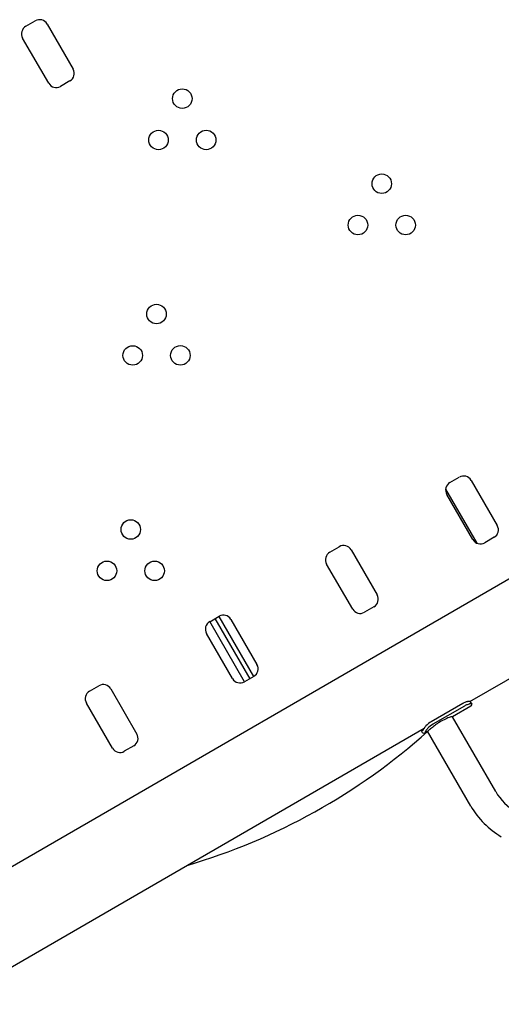
# Model space of a CAD drawing. Extents: x 27 to 1018, y 10 to 641.
# Drawn here: x 629 to 657, y 154 to 211 of the extents above; entities that cross this region are included whole.
import ezdxf

# ---------------------------------------------------------------- set-up
doc = ezdxf.new("R2010")
doc.units = 0
doc.header["$LTSCALE"] = 12
doc.header["$MEASUREMENT"] = 0
doc.layers.add('GT-COMPONENT_LINEWORK', color=7, linetype='CONTINUOUS')

msp = doc.modelspace()

# ---------------------------------------------------------------- linework, layer by layer
at = {"layer": 'GT-COMPONENT_LINEWORK'}
for p, q in [((629.146, 210.367), (629.687, 210.68)), ((630.37, 210.497), (631.872, 207.9)), ((630.465, 207.087), (628.963, 209.684)), ((631.69, 207.217), (631.149, 206.904)), ((622.097, 158.347), (671.927, 187.17)), ((653.595, 184.076), (654.136, 184.388)), ((654.819, 184.206), (656.321, 181.609)), ((655.155, 180.584), (653.35, 183.706)), ((654.915, 180.796), (653.413, 183.392)), ((654.748, 171.457), (674.431, 182.842)), ((656.139, 180.926), (655.598, 180.613)), ((646.67, 180.07), (647.211, 180.383)), ((647.894, 180.2), (649.396, 177.604)), ((647.99, 176.79), (646.488, 179.387)), ((649.214, 176.92), (648.673, 176.607)), ((639.745, 176.064), (640.286, 176.377)), ((641.756, 172.606), (639.753, 176.069)), ((640.05, 176.241), (642.053, 172.778)), ((640.267, 176.366), (642.27, 172.904)), ((640.969, 176.195), (642.471, 173.598)), ((641.065, 172.784), (639.563, 175.381)), ((642.289, 172.915), (641.748, 172.602)), ((632.82, 172.059), (633.361, 172.372)), ((634.044, 172.189), (635.546, 169.592)), ((634.14, 168.779), (632.638, 171.376)), ((654.332, 171.349), (652.52, 170.301)), ((654.753, 171.453), (654.851, 171.306)), ((654.429, 171.205), (652.618, 170.157)), ((654.803, 171.197), (653.742, 170.584)), ((656.236, 166.273), (653.74, 170.587)), ((624.601, 154.019), (652.11, 169.931)), ((652.02, 169.669), (651.943, 169.827)), ((652.316, 169.759), (652.139, 169.656)), ((654.799, 165.442), (652.305, 169.753)), ((635.364, 168.909), (634.823, 168.596))]:
    msp.add_line(p, q, dxfattribs=at)
for centre in [(638.166, 206.198), (636.793, 203.815), (639.542, 203.817), (649.665, 201.297), (648.292, 198.914), (651.042, 198.916), (636.68, 193.786), (635.308, 191.404), (638.057, 191.406), (635.195, 181.375), (633.822, 178.992), (636.572, 178.995)]:
    msp.add_circle(centre, 0.562, dxfattribs=at)
for centre, radius, start, end in [((629.937, 210.247), 0.5, 30.0462, 120.0462), ((629.396, 209.934), 0.5, 120.0462, 210.0462), ((631.439, 207.65), 0.5, 300.0462, 30.0462), ((630.898, 207.337), 0.5, 210.0462, 300.0462), ((654.387, 183.956), 0.5, 30.0462, 120.0462), ((653.846, 183.643), 0.5, 120.0462, 210.0462), ((655.889, 181.359), 0.5, 300.0462, 30.0462), ((647.462, 179.95), 0.5, 30.0462, 120.0462), ((655.348, 181.046), 0.5, 210.0462, 300.0462), ((646.921, 179.637), 0.5, 120.0462, 210.0462), ((648.964, 177.353), 0.5, 300.0462, 30.0462), ((640.537, 175.945), 0.5, 30.0462, 120.0462), ((648.423, 177.04), 0.5, 210.0462, 300.0462), ((639.996, 175.632), 0.5, 120.0462, 210.0462), ((642.039, 173.348), 0.5, 300.0462, 30.0462), ((641.498, 173.035), 0.5, 210.0462, 300.0462), ((633.071, 171.626), 0.5, 120.0462, 210.0462), ((633.612, 171.939), 0.5, 30.0462, 120.0462), ((654.95, 170.28), 1.235, 116.217, 120.0304), ((654.88, 170.428), 1.072, 111.0389, 116.3481), ((654.792, 170.656), 0.826, 104.9344, 111.0326), ((654.736, 170.867), 0.608, 100.724, 104.9588), ((654.706, 171.024), 0.448, 97.3726, 100.7182), ((654.692, 171.143), 0.329, 91.4548, 97.5559), ((654.689, 171.262), 0.21, 84.8092, 91.6218), ((654.801, 170.876), 0.452, 94.64, 103.2571), ((654.699, 171.357), 0.114, 74.9088, 85.2133), ((654.714, 171.413), 0.0562, 58.985, 75.4049), ((654.727, 171.434), 0.0311, 35.8665, 59.4085), ((654.784, 171.084), 0.243, 84.7014, 94.5729), ((654.795, 171.213), 0.113, 72.6711, 84.4898), ((654.81, 171.264), 0.0603, 61.1422, 71.8821), ((655.015, 170.198), 1.165, 111.6696, 120.172), ((654.88, 170.537), 0.8, 103.1778, 111.644), ((654.73, 171.3), 0.126, 305.391, 353.3842), ((654.82, 171.282), 0.0394, 46.8924, 60.9002), ((654.83, 171.292), 0.0261, 352.2305, 47.3446), ((654.823, 171.292), 0.033, 348.481, 353.6645), ((653.231, 169.081), 1.412, 120.1973, 136.3303), ((655.051, 167.032), 3.839, 122.5575, 125.5049), ((654.415, 168.026), 2.659, 119.9297, 122.8811), ((654.461, 167.956), 2.742, 119.8774, 122.5634), ((654.559, 167.773), 2.95, 112.8228, 119.7439), ((654.29, 168.424), 2.246, 109.2948, 112.9503), ((653.987, 169.294), 1.325, 104.7434, 109.3547), ((653.849, 169.827), 0.774, 101.1473, 104.8809), ((653.743, 170.377), 0.214, 93.5784, 101.9024), ((653.726, 170.531), 0.0593, 85.507, 86.0566), ((653.727, 170.543), 0.0481, 82.5118, 85.6335), ((653.729, 170.559), 0.0313, 78.4737, 82.6012), ((653.731, 170.57), 0.0207, 74.1771, 78.4814), ((653.733, 170.576), 0.0136, 68.5512, 74.2248), ((653.735, 170.581), 0.00893, 62.9122, 68.5434), ((653.736, 170.583), 0.00625, 55.9574, 63.0718), ((653.737, 170.585), 0.00457, 48.7585, 56.018), ((653.738, 170.586), 0.00316, 32.6193, 49.2729), ((628.262, 196.62), 36.063, 286.3898, 311.8219), ((651.968, 169.84), 0.0278, 192.9192, 201.1151), ((651.964, 169.838), 0.0233, 200.7747, 244.5839), ((651.967, 169.844), 0.0308, 243.9108, 253.8877), ((651.998, 169.9), 0.0938, 245.1171, 354.9752), ((652.043, 169.681), 0.0261, 206.9607, 236.3426), ((652.046, 169.684), 0.0306, 236.2496, 248.0744), ((652.048, 169.688), 0.035, 247.8566, 251.4744), ((652.087, 169.747), 0.104, 241.3633, 358.729), ((652.175, 169.87), 0.0863, 156.4436, 165.6271), ((652.266, 169.832), 0.185, 151.0759, 156.7196), ((652.433, 169.738), 0.376, 145.5097, 150.9012), ((652.659, 169.582), 0.651, 141.5187, 145.4678), ((652.979, 169.325), 1.062, 136.4964, 141.4026), ((652.257, 169.731), 0.0678, 162.8629, 168.4437), ((652.311, 169.714), 0.124, 155.0114, 162.5567), ((652.411, 169.668), 0.234, 150.1173, 155.1796), ((652.535, 169.597), 0.377, 146.4016, 150.1907), ((652.699, 169.488), 0.573, 141.8894, 146.4003), ((653.019, 169.238), 0.98, 136.6292, 141.9544), ((653.32, 168.949), 1.397, 120.1607, 136.4631), ((652.26, 169.855), 0.111, 300.3236, 303.4385), ((652.217, 169.92), 0.189, 303.468, 305.6857), ((652.147, 170.018), 0.31, 305.6572, 307.2459), ((652.007, 170.202), 0.541, 307.3024, 308.9208), ((651.768, 170.496), 0.92, 308.938, 310.0685), ((651.382, 170.954), 1.519, 310.0932, 311.1727), ((668.383, 150.566), 25.028, 129.145, 129.7402), ((655.612, 166.234), 4.815, 125.4257, 128.9881), ((635.114, 169.342), 0.5, 300.0462, 30.0462), ((634.573, 169.029), 0.5, 210.0462, 300.0462), ((659.021, 167.882), 3.217, 210.0144, 239.6275), ((659.021, 167.882), 4.877, 210.0252, 239.6412)]:
    msp.add_arc(centre, radius, start, end, dxfattribs=at)

doc.saveas('drawing.dxf')
